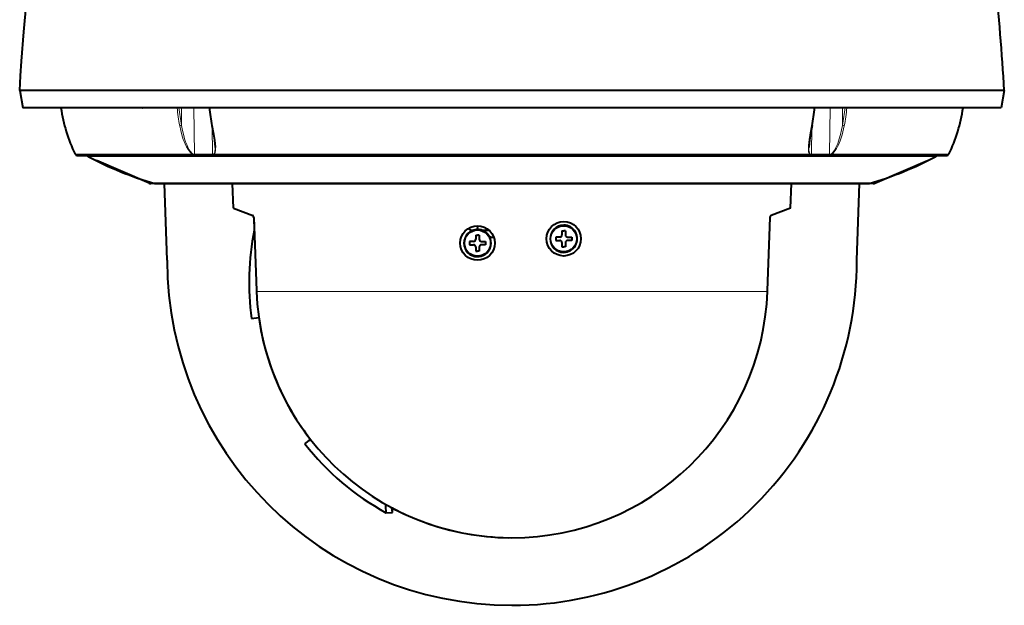
# Model space of a CAD drawing. Extents: x 44 to 817, y 33 to 551.
# Drawn here: x 639 to 754, y 161 to 229 of the extents above; entities that cross this region are included whole.
import ezdxf

# ---------------------------------------------------------------- set-up
doc = ezdxf.new("R2010")
doc.units = 0

msp = doc.modelspace()

# ---------------------------------------------------------------- linework, layer by layer
at = {"color": 7, "lineweight": 40}
for p, q in [((753.632935, 221.049301), (639.412598, 221.049301)), ((753.272766, 219.049301), (639.772766, 219.049301)), ((646.077332, 213.499298), (720.707581, 213.499298)), ((720.707581, 213.499298), (746.968201, 213.499298)), ((655.156433, 210.249298), (716.359436, 210.249298)), ((716.359436, 210.249298), (737.898987, 210.249298))]:
    msp.add_line(p, q, dxfattribs=at)
at = {"color": 7, "lineweight": 40, "ltscale": 0.050804}
for p, q in [((639.412598, 221.049301), (639.772766, 219.049301)), ((753.632935, 221.049301), (753.272766, 219.049301))]:
    msp.add_line(p, q, dxfattribs=at)
at = {"color": 7, "lineweight": 13, "ltscale": 0.000345}
for p, q in [((653.620605, 219.035522), (653.619812, 219.049301)), ((739.42572, 219.049301), (739.424927, 219.035522))]:
    msp.add_line(p, q, dxfattribs=at)
at = {"color": 7, "lineweight": 40, "ltscale": 0.000632}
for p, q in [((653.620605, 219.035522), (653.641785, 219.049301)), ((739.424927, 219.035522), (739.403748, 219.049301))]:
    msp.add_line(p, q, dxfattribs=at)
at = {"color": 7, "lineweight": 40, "ltscale": 0.001311}
for p, q in [((653.671204, 219.049301), (653.620605, 219.035522)), ((739.424927, 219.035522), (739.374329, 219.049301))]:
    msp.add_line(p, q, dxfattribs=at)
at = {"color": 7, "lineweight": 13, "ltscale": 0.101328}
msp.add_line((657.673706, 219.035522), (653.620605, 219.035522), dxfattribs=at)
at = {"color": 7, "lineweight": 13, "ltscale": 0.000347}
for p, q in [((657.673706, 219.035522), (657.672058, 219.049301)), ((661.461243, 219.049301), (661.462952, 219.035522)), ((731.582397, 219.035522), (731.584167, 219.049301)), ((735.373352, 219.049301), (735.371704, 219.035522))]:
    msp.add_line(p, q, dxfattribs=at)
at = {"color": 7, "lineweight": 13, "ltscale": 0.051328}
msp.add_line((658.164551, 219.049301), (658.189148, 216.996338), dxfattribs=at)
at = {"color": 7, "lineweight": 13, "ltscale": 0.134899}
msp.add_line((659.630249, 219.049301), (659.694885, 213.653717), dxfattribs=at)
at = {"color": 7, "lineweight": 40, "ltscale": 0.000188}
msp.add_line((661.412415, 219.049301), (661.413269, 219.04184), dxfattribs=at)
at = {"color": 7, "lineweight": 13, "ltscale": 0.1274}
msp.add_line((661.462952, 219.035522), (666.55896, 219.035522), dxfattribs=at)
at = {"color": 7, "lineweight": 40, "ltscale": 0.001944}
msp.add_line((666.55896, 219.035522), (666.482422, 219.049301), dxfattribs=at)
at = {"color": 7, "lineweight": 40, "ltscale": 0.000921}
msp.add_line((666.55896, 219.035522), (666.52478, 219.049301), dxfattribs=at)
at = {"color": 7, "lineweight": 13, "ltscale": 0.00035}
for p, q in [((666.556519, 219.049301), (666.55896, 219.035522)), ((726.486572, 219.035522), (726.489014, 219.049301))]:
    msp.add_line(p, q, dxfattribs=at)
at = {"color": 7, "lineweight": 40, "ltscale": 0.00092}
msp.add_line((726.520691, 219.049301), (726.486572, 219.035522), dxfattribs=at)
at = {"color": 7, "lineweight": 40, "ltscale": 0.001946}
msp.add_line((726.563171, 219.049301), (726.486572, 219.035522), dxfattribs=at)
at = {"color": 7, "lineweight": 13, "ltscale": 0.127396}
msp.add_line((731.582397, 219.035522), (726.486572, 219.035522), dxfattribs=at)
at = {"color": 7, "lineweight": 40, "ltscale": 0.00019}
msp.add_line((731.632996, 219.049301), (731.632141, 219.041733), dxfattribs=at)
at = {"color": 7, "lineweight": 13, "ltscale": 0.134917}
msp.add_line((733.4151, 219.049301), (733.346619, 213.653046), dxfattribs=at)
at = {"color": 7, "lineweight": 13, "ltscale": 0.051336}
msp.add_line((734.854736, 216.996017), (734.880798, 219.049301), dxfattribs=at)
at = {"color": 7, "lineweight": 13, "ltscale": 0.101331}
msp.add_line((735.371704, 219.035522), (739.424927, 219.035522), dxfattribs=at)
at = {"color": 7, "lineweight": 13, "ltscale": 0.079993}
msp.add_line((661.736023, 216.852539), (661.774353, 213.653046), dxfattribs=at)
at = {"color": 7, "lineweight": 13, "ltscale": 0.079987}
msp.add_line((731.3078, 216.852936), (731.267212, 213.653717), dxfattribs=at)
at = {"color": 7, "lineweight": 13, "ltscale": 0.339391}
msp.add_line((645.852356, 213.640244), (659.427979, 213.640244), dxfattribs=at)
at = {"color": 7, "lineweight": 13, "ltscale": 0.000517}
msp.add_line((659.694946, 213.653091), (659.674255, 213.65329), dxfattribs=at)
at = {"color": 7, "lineweight": 13, "ltscale": 0.000531}
for p, q in [((661.795593, 213.653229), (661.774353, 213.65303)), ((731.267151, 213.653091), (731.245911, 213.65329))]:
    msp.add_line(p, q, dxfattribs=at)
at = {"color": 7, "lineweight": 13}
for p, q in [((662.001526, 213.640244), (720.81543, 213.640244)), ((653.365051, 213.399307), (720.099915, 213.399307)), ((720.099915, 213.399307), (745.700745, 213.399307)), ((716.3927, 210.259125), (660.151123, 210.259125)), ((737.968018, 210.259125), (716.3927, 210.259125)), ((696.522766, 197.732513), (666.879028, 197.732513)), ((696.522766, 197.732513), (726.166504, 197.732513))]:
    msp.add_line(p, q, dxfattribs=at)
at = {"color": 7, "lineweight": 13, "ltscale": 0.255624}
msp.add_line((720.81543, 213.640244), (731.040405, 213.640244), dxfattribs=at)
at = {"color": 7, "lineweight": 13, "ltscale": 0.000516}
msp.add_line((733.367249, 213.653229), (733.346619, 213.65303), dxfattribs=at)
at = {"color": 7, "lineweight": 13, "ltscale": 0.339476}
msp.add_line((733.614136, 213.640244), (747.193176, 213.640244), dxfattribs=at)
at = {"color": 7, "lineweight": 13, "ltscale": 0.150507}
msp.add_line((647.344788, 213.399307), (653.365051, 213.399307), dxfattribs=at)
at = {"color": 4, "lineweight": 40, "ltscale": 0.166001}
for p, q in [((654.428467, 210.289734), (648.325317, 212.905365)), ((738.617065, 210.289734), (744.720215, 212.905365))]:
    msp.add_line(p, q, dxfattribs=at)
at = {"color": 7, "lineweight": 13, "ltscale": 0.000607}
msp.add_line((659.765564, 213.515335), (659.741272, 213.515823), dxfattribs=at)
at = {"color": 7, "lineweight": 13, "ltscale": 0.025565}
msp.add_line((660.788269, 213.515274), (659.765686, 213.515274), dxfattribs=at)
at = {"color": 7, "lineweight": 13, "ltscale": 0.026366}
msp.add_line((661.843018, 213.515213), (660.788391, 213.515213), dxfattribs=at)
at = {"color": 7, "lineweight": 13, "ltscale": 0.000551}
msp.add_line((661.865051, 213.515656), (661.843018, 213.515182), dxfattribs=at)
at = {"color": 7, "lineweight": 13, "ltscale": 0.000597}
msp.add_line((731.2005, 213.515335), (731.176636, 213.515823), dxfattribs=at)
at = {"color": 7, "lineweight": 13, "ltscale": 0.026321}
msp.add_line((732.253296, 213.515274), (731.200439, 213.515274), dxfattribs=at)
at = {"color": 7, "lineweight": 13, "ltscale": 0.025612}
msp.add_line((733.277588, 213.515213), (732.253113, 213.515213), dxfattribs=at)
at = {"color": 7, "lineweight": 13, "ltscale": 0.000562}
msp.add_line((733.300049, 213.515656), (733.277588, 213.515182), dxfattribs=at)
at = {"color": 4, "lineweight": 13}
msp.add_line((738.615845, 210.289734), (654.428467, 210.289734), dxfattribs=at)
at = {"color": 4, "lineweight": 40}
msp.add_line((738.418884, 210.249298), (654.625366, 210.249298), dxfattribs=at)
at = {"color": 7, "lineweight": 13, "ltscale": 0.12684}
msp.add_line((660.151123, 210.259125), (655.077515, 210.259125), dxfattribs=at)
at = {"color": 7, "lineweight": 40, "ltscale": 0.000267}
for p, q in [((655.145752, 210.249313), (655.156433, 210.249298)), ((737.89978, 210.249313), (737.889099, 210.249298))]:
    msp.add_line(p, q, dxfattribs=at)
at = {"color": 7, "lineweight": 40, "ltscale": 0.223965}
msp.add_line((664.105164, 210.249298), (655.146545, 210.249298), dxfattribs=at)
at = {"color": 4, "lineweight": 40, "ltscale": 0.222635}
for p, q in [((656.522766, 201.349304), (656.211975, 210.249298)), ((736.522766, 201.349304), (736.833557, 210.249298))]:
    msp.add_line(p, q, dxfattribs=at)
at = {"color": 7, "lineweight": 40, "ltscale": 0.071742}
for p, q in [((664.205322, 207.381378), (664.105164, 210.249298)), ((728.84021, 207.381378), (728.940369, 210.249298))]:
    msp.add_line(p, q, dxfattribs=at)
at = {"color": 7, "lineweight": 40, "ltscale": 0.223718}
msp.add_line((737.889099, 210.249298), (728.940369, 210.249298), dxfattribs=at)
at = {"color": 4, "lineweight": 40, "ltscale": 3.2e-05}
msp.add_line((738.420166, 210.249298), (738.418884, 210.249298), dxfattribs=at)
at = {"color": 4, "lineweight": 13, "ltscale": 3.1e-05}
msp.add_line((738.617065, 210.289734), (738.615845, 210.289734), dxfattribs=at)
at = {"color": 7, "lineweight": 40, "ltscale": 0.060382}
for p, q in [((664.205322, 207.381378), (666.472046, 206.547379)), ((728.84021, 207.381378), (726.573486, 206.547379))]:
    msp.add_line(p, q, dxfattribs=at)
at = {"color": 7, "lineweight": 40, "ltscale": 0.211172}
for p, q in [((666.556396, 206.302155), (666.874146, 197.861267)), ((726.171387, 197.861267), (726.489136, 206.302155))]:
    msp.add_line(p, q, dxfattribs=at)
at = {"color": 7, "lineweight": 40, "ltscale": 0.037157}
msp.add_line((666.556396, 206.302155), (666.612305, 204.816925), dxfattribs=at)
at = {"color": 7, "lineweight": 40, "ltscale": 0.21117}
msp.add_line((726.171387, 197.861328), (726.489136, 206.302155), dxfattribs=at)
at = {"color": 7, "lineweight": 40, "ltscale": 0.010628}
msp.add_line((692.530823, 204.924271), (692.545654, 205.349136), dxfattribs=at)
at = {"color": 7, "lineweight": 40, "ltscale": 0.021516}
msp.add_line((692.975159, 204.85791), (693.835815, 204.85791), dxfattribs=at)
at = {"color": 7, "lineweight": 40, "ltscale": 0.005}
for p, q in [((702.322754, 204.774307), (702.522766, 204.774307)), ((702.722778, 204.774307), (702.522766, 204.774307)), ((692.322754, 204.274307), (692.522766, 204.274307)), ((692.722778, 204.274307), (692.522766, 204.274307)), ((692.322754, 202.424301), (692.522766, 202.424301)), ((692.722778, 202.424301), (692.522766, 202.424301)), ((702.322754, 202.924301), (702.522766, 202.924301)), ((702.722778, 202.924301), (702.522766, 202.924301))]:
    msp.add_line(p, q, dxfattribs=at)
at = {"color": 7, "lineweight": 40, "ltscale": 0.011875}
for p, q in [((702.322754, 204.774307), (702.322754, 204.299301)), ((702.722778, 204.774307), (702.722778, 204.299301)), ((692.322754, 204.274307), (692.322754, 203.799301)), ((692.722778, 204.274307), (692.722778, 203.799301)), ((702.322754, 203.399307), (702.322754, 202.924301)), ((702.722778, 203.399307), (702.722778, 202.924301)), ((692.322754, 202.899307), (692.322754, 202.424301)), ((692.722778, 202.899307), (692.722778, 202.424301))]:
    msp.add_line(p, q, dxfattribs=at)
at = {"color": 7, "lineweight": 40, "ltscale": 0.011874}
for p, q in [((692.072754, 203.549301), (691.597778, 203.549301)), ((692.972778, 203.549301), (693.447754, 203.549301)), ((702.072754, 204.049301), (701.597778, 204.049301)), ((701.597778, 203.649307), (702.072754, 203.649307)), ((702.972778, 204.049301), (703.447754, 204.049301)), ((703.447754, 203.649307), (702.972778, 203.649307)), ((691.597778, 203.149307), (692.072754, 203.149307)), ((693.447754, 203.149307), (692.972778, 203.149307))]:
    msp.add_line(p, q, dxfattribs=at)
at = {"color": 7, "lineweight": 40, "ltscale": 0.01}
for p, q in [((691.597778, 203.549301), (691.597778, 203.149307)), ((693.447754, 203.549301), (693.447754, 203.149307)), ((701.597778, 204.049301), (701.597778, 203.649307)), ((703.447754, 204.049301), (703.447754, 203.649307))]:
    msp.add_line(p, q, dxfattribs=at)
at = {"color": 7, "lineweight": 40, "ltscale": 0.003221}
for p, q in [((666.874146, 197.861267), (666.879028, 197.732513)), ((726.166504, 197.732513), (726.171387, 197.861267))]:
    msp.add_line(p, q, dxfattribs=at)
at = {"color": 7, "lineweight": 40, "ltscale": 0.020885}
msp.add_line((666.31958, 194.604523), (667.146851, 194.720779), dxfattribs=at)
at = {"color": 7, "lineweight": 40, "ltscale": 0.020884}
msp.add_line((672.488464, 180.071625), (673.146729, 180.585907), dxfattribs=at)
at = {"color": 7, "lineweight": 40, "ltscale": 0.005886}
msp.add_line((672.961243, 180.441025), (673.14679, 180.585983), dxfattribs=at)
at = {"color": 7, "lineweight": 40, "ltscale": 0.014083}
msp.add_line((682.651611, 172.095337), (682.597839, 172.656067), dxfattribs=at)
at = {"color": 7, "lineweight": 40, "ltscale": 0.01875}
msp.add_line((681.901733, 172.082245), (682.651611, 172.095337), dxfattribs=at)
at = {"color": 7, "lineweight": 40, "ltscale": 0.00875}
msp.add_line((682.651611, 172.095337), (682.645508, 172.445282), dxfattribs=at)
at = {"color": 7, "lineweight": 40}
for points in [[(639.412598, 221.049301), (639.52002, 222.744003), (639.637512, 224.438019), (639.902283, 227.823807), (640.206055, 231.206329)], [(661.714233, 216.968246), (661.900513, 215.960388), (662.007935, 215.293198), (662.060059, 214.863098), (662.084351, 214.493256), (662.08551, 214.43335)], [(731.329651, 216.968597), (731.1427, 215.960663), (731.036377, 215.304993), (730.982666, 214.866379), (730.957764, 214.492447), (730.956543, 214.43222)], [(666.556396, 206.302155), (666.543457, 206.412567), (666.515015, 206.499649), (666.486938, 206.538376), (666.472046, 206.547379)], [(726.489136, 206.302155), (726.502075, 206.412567), (726.530518, 206.499649), (726.558594, 206.538376), (726.573486, 206.547379)]]:
    msp.add_lwpolyline(points, dxfattribs=at)
at = {"color": 7, "lineweight": 13}
for points in [[(661.462952, 219.035522), (661.425171, 219.03714), (661.415466, 219.039581), (661.414001, 219.040527), (661.413574, 219.041046), (661.413269, 219.04184)], [(731.582397, 219.035522), (731.620178, 219.037079), (731.629944, 219.03949), (731.631348, 219.040436), (731.631836, 219.040939), (731.632141, 219.041733)], [(659.427979, 213.640244), (659.2948, 213.755402), (659.176086, 213.884216), (659.05603, 214.038162), (658.947205, 214.19812), (658.758545, 214.52417), (658.597839, 214.856705), (658.491394, 215.109482), (658.39502, 215.36528), (658.228516, 215.882843), (658.088989, 216.417816), (657.975464, 216.95784)], [(659.453064, 213.70314), (659.352661, 213.801743), (659.25769, 213.91275), (659.167908, 214.038254), (659.084351, 214.17186), (658.930115, 214.456619), (658.790588, 214.763489), (658.660278, 215.100449), (658.543884, 215.450562), (658.439941, 215.813461), (658.30188, 216.395477), (658.189148, 216.996338)], [(661.764526, 216.957382), (661.734741, 216.958801), (661.723206, 216.961319), (661.716736, 216.964554), (661.714905, 216.966568), (661.714233, 216.968246)], [(661.764526, 216.957382), (661.937927, 216.024689), (662.016602, 215.563629), (662.067871, 215.222244), (662.120911, 214.769745), (662.137146, 214.546341), (662.141541, 214.220947), (662.130981, 214.061783), (662.107788, 213.907562), (662.082947, 213.810104), (662.047058, 213.71701), (662.001526, 213.640244)], [(731.279358, 216.95784), (731.126038, 216.142288), (730.997253, 215.377441), (730.948608, 215.02121), (730.914124, 214.684692), (730.899353, 214.378433), (730.908691, 214.088593), (730.93219, 213.912354), (730.952087, 213.830399), (730.989807, 213.729767), (731.040405, 213.640244)], [(731.279358, 216.95784), (731.313293, 216.959885), (731.324097, 216.963074), (731.328735, 216.966537), (731.329651, 216.968597)], [(733.588989, 213.703171), (733.707764, 213.820816), (733.814148, 213.953644), (733.916321, 214.104172), (734.009277, 214.26062), (734.172913, 214.583542), (734.312805, 214.913971), (734.405945, 215.166519), (734.490295, 215.421814), (734.635864, 215.937851), (734.756409, 216.464859), (734.854736, 216.996017)], [(735.068481, 216.957382), (734.994568, 216.593994), (734.909119, 216.230896), (734.81842, 215.895248), (734.716064, 215.563568), (734.595642, 215.223465), (734.456848, 214.883728), (734.297852, 214.55072), (734.161926, 214.30629), (734.008423, 214.069305), (733.893311, 213.917206), (733.764648, 213.772705), (733.614136, 213.640244)], [(659.741272, 213.515823), (659.631775, 213.528778), (659.572754, 213.544449), (659.486572, 213.58577), (659.427979, 213.640244)], [(659.453064, 213.70314), (659.490173, 213.681366), (659.559021, 213.662643), (659.674255, 213.65329)], [(659.741272, 213.515823), (659.713867, 213.53801), (659.692932, 213.569489), (659.679077, 213.609741), (659.674255, 213.65329)], [(659.765564, 213.515335), (659.736938, 213.537476), (659.715027, 213.568954), (659.700317, 213.60936), (659.694946, 213.653091)], [(661.841797, 213.515182), (661.814331, 213.537415), (661.794189, 213.567184), (661.775452, 213.633591), (661.774353, 213.653046)], [(661.795593, 213.653229), (661.870239, 213.658157), (661.9021, 213.664398), (661.942261, 213.682053), (661.962769, 213.703201)], [(661.865051, 213.515656), (661.82373, 213.555267), (661.805908, 213.592865), (661.795593, 213.653229)], [(662.001526, 213.640244), (661.991638, 213.587036), (661.972656, 213.550964), (661.94519, 213.53067), (661.921936, 213.52272), (661.865051, 213.515656)], [(661.96283, 213.703171), (661.995239, 213.763077), (662.039978, 213.896881), (662.06665, 214.043671), (662.08075, 214.195618), (662.08551, 214.43335)], [(731.079041, 213.70314), (731.024475, 213.819901), (730.989197, 213.953568), (730.970764, 214.079544), (730.95636, 214.346237), (730.956543, 214.43222)], [(731.176636, 213.515823), (731.119141, 213.523102), (731.095642, 213.531342), (731.068176, 213.552399), (731.049927, 213.58815), (731.040405, 213.640244)], [(731.079041, 213.70314), (731.130066, 213.667313), (731.164978, 213.659164), (731.245911, 213.65329)], [(731.176636, 213.515823), (731.204468, 213.53801), (731.225891, 213.569489), (731.240417, 213.609711), (731.245911, 213.65329)], [(731.2005, 213.515335), (731.227539, 213.537521), (731.248169, 213.568878), (731.262085, 213.609375), (731.267151, 213.653091)], [(733.276367, 213.515182), (733.304993, 213.537384), (733.325684, 213.567245), (733.345459, 213.633682), (733.346619, 213.653046)], [(733.300049, 213.515656), (733.340698, 213.555283), (733.35791, 213.592896), (733.367249, 213.653229)], [(733.614136, 213.640244), (733.556824, 213.586624), (733.489075, 213.551483), (733.423218, 213.531479), (733.300049, 213.515656)], [(733.367249, 213.653229), (733.458618, 213.659088), (733.528015, 213.672928), (733.588989, 213.703171)]]:
    msp.add_lwpolyline(points, dxfattribs=at)
at = {"color": 7, "lineweight": 40}
for centre, radius in [((702.522766, 203.849304), 2), ((692.522766, 203.349304), 2), ((692.522766, 203.349304), 1.518132), ((702.522766, 203.849304), 1.518132)]:
    msp.add_circle(centre, radius, dxfattribs=at)
for centre, radius, start, end in [((460.214447, 203.236282), 293.958939, 3.474082, 6.016839), ((662.514587, 221.718414), 18.517196, 188.287624, 205.865033), ((686.581848, 221.635498), 25.301831, 185.883643, 190.629873), ((706.457581, 221.654984), 25.309793, 349.329442, 354.073625), ((730.530945, 221.718414), 18.517196, 334.134963, 351.712373), ((646.077332, 213.749298), 0.25, 205.865033, 269.999977), ((746.968201, 213.749298), 0.25, 270.000025, 334.134963), ((648.051086, 214.72261), 1.5, 234.639391, 241.910155), ((666.192749, 248.721481), 40.036252, 241.915592, 253.881256), ((726.852783, 248.721481), 40.036252, 286.118739, 298.084403), ((744.994446, 214.72261), 1.5, 298.089847, 305.360881), ((655.148132, 210.507477), 0.258217, 254.128612, 271.842134), ((737.8974, 210.507477), 0.258217, 268.157868, 285.87139), ((696.522766, 198.849304), 30.500002, 168.716751, 188.000018), ((692.522766, 203.349304), 1.575, 90.000003, 269.999997), ((695.972778, 213.474304), 9.6, 241.716478, 244.788724), ((692.522766, 203.349304), 1.575, 269.999997, 90.000003), ((702.522766, 203.849304), 1.575, 90.000003, 269.999997), ((702.522766, 203.849304), 1.575, 269.999997, 90.000003), ((692.072754, 203.799301), 0.25, 269.999997, 360), ((692.972778, 203.799301), 0.25, 180.000005, 269.999997), ((695.972778, 213.474304), 9.6, 257.579141, 260.651388), ((702.072754, 204.299301), 0.25, 269.999997, 360), ((702.072754, 203.399307), 0.25, 0, 90.000003), ((702.972778, 204.299301), 0.25, 180.000005, 269.999997), ((702.972778, 203.399307), 0.25, 90.000003, 180.000005), ((692.072754, 202.899307), 0.25, 0, 90.000003), ((692.972778, 202.899307), 0.25, 90.000003, 180.000005), ((696.522766, 198.849319), 29.664763, 182.157542, 357.84247), ((696.522095, 198.849091), 29.664061, 187.999799, 203.858898), ((696.522522, 198.849075), 29.664455, 204.414984, 217.999944), ((696.522766, 198.849304), 30.5, 217.999998, 241.355215), ((762.904907, 180.131241), 81.402062, 184.961212, 185.674653), ((758.094482, 180.032913), 75.829569, 185.594029, 185.742722), ((696.523865, 198.851288), 29.667062, 242.065705, 247.657411), ((696.523987, 198.853516), 29.66916, 248.493808, 258.348426), ((696.523132, 198.853363), 29.668867, 259.62005, 269.24365)]:
    msp.add_arc(centre, radius, start, end, dxfattribs=at)
at = {"color": 7, "lineweight": 13}
for centre, radius, start, end in [((657.657593, 220.276657), 1.241445, 270.744235, 278.670718), ((682.88208, 221.634827), 25.342013, 185.887113, 190.635173), ((682.90564, 221.636185), 25.148239, 185.904174, 190.631977), ((686.685242, 221.633957), 25.355707, 185.881935, 190.628411), ((706.347656, 221.654434), 25.370241, 349.331761, 354.074956), ((710.129639, 221.654587), 25.160198, 349.329771, 354.056509), ((710.157654, 221.652466), 25.349451, 349.326348, 354.074536), ((735.389465, 220.28389), 1.248689, 261.3486, 269.185163), ((657.957214, 217.66774), 0.710505, 271.470954, 289.058657), ((735.087524, 217.668991), 0.712248, 250.921237, 268.467658), ((659.66156, 213.582626), 0.2407, 149.974808, 166.145513), ((662.12439, 213.759583), 0.171241, 199.250146, 224.162441), ((730.917236, 213.759705), 0.171522, 315.871538, 340.72489), ((733.379639, 213.582123), 0.2417, 13.916728, 30.035214)]:
    msp.add_arc(centre, radius, start, end, dxfattribs=at)
at = {"color": 4, "lineweight": 40}
for centre, radius, start, end in [((654.625366, 210.749298), 0.5, 246.801458, 270.000052), ((738.420166, 210.749298), 0.5, 269.999943, 293.198544), ((696.522766, 201.349304), 40, 180.000009, 269.999997), ((696.522766, 201.349304), 40, 269.999997, 0.00001)]:
    msp.add_arc(centre, radius, start, end, dxfattribs=at)
at = {"color": 7, "lineweight": 13}
for centre, major_axis, ratio, start_param, end_param in [((696.589783, 214.538498), (-50.732239, -0.607758), 0.012693, 0.756341379, 0.8143117025), ((696.451721, 214.538498), (-50.731812, 0.644043), 0.011978, 2.3272897663, 2.3852600897)]:
    msp.add_ellipse(centre, major_axis=major_axis, ratio=ratio, start_param=start_param, end_param=end_param, dxfattribs=at)

doc.saveas('drawing.dxf')
